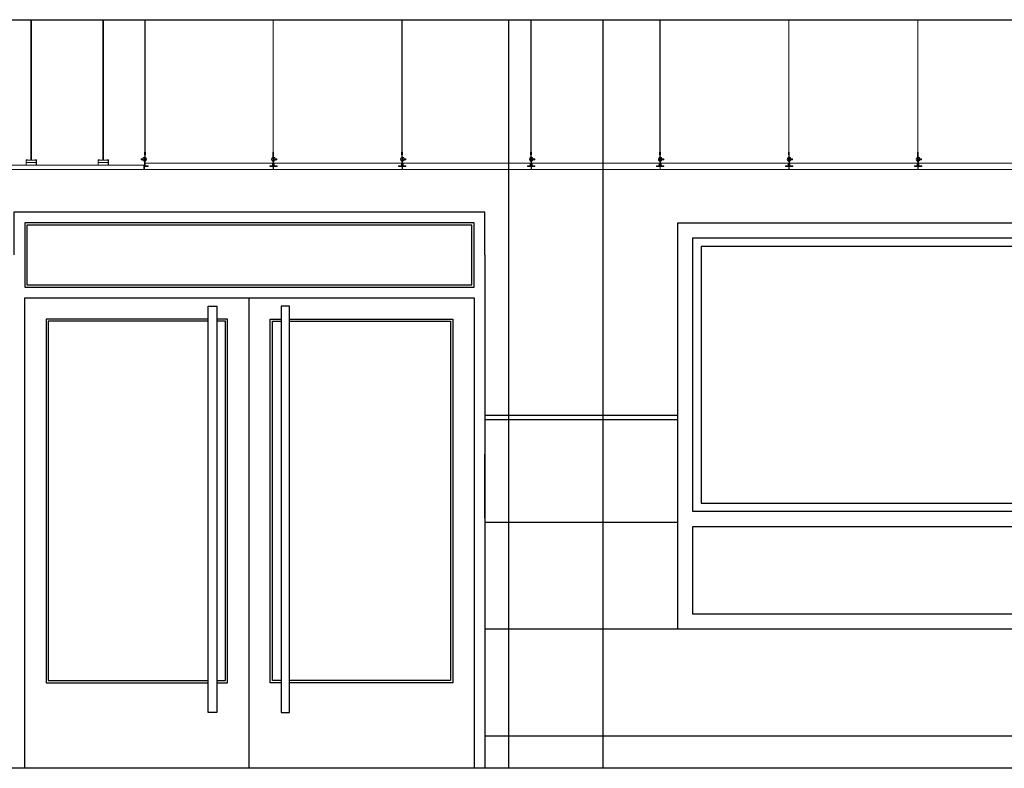
# Model space of a CAD drawing. Units: millimetres. Extents: x -103144 to -94444, y -18896 to -12656.
# Drawn here: x -98750 to -98290, y -15124 to -14774 of the extents above; entities that cross this region are included whole.
import ezdxf

# ---------------------------------------------------------------- set-up
doc = ezdxf.new("R2010")
doc.units = ezdxf.units.MM
doc.linetypes.add('CONTINUA', pattern=[0])
for name, color, linetype in [('0-CARPI', 8, 'Continuous'), ('0-MUROS', 5, 'Continuous'), ('2', 9, 'Continuous'), ('A-ZOCALO', 53, 'Continuous'), ('CARP-EXTERIOR', 131, 'Continuous')]:
    doc.layers.add(name, color=color, linetype=linetype)
for name, color, linetype, lineweight in [('DET_PERFILERIA', 142, 'Continuous', 0), ('DET_PLADUR', 53, 'Continuous', 0), ('DET_TECHOMODULAR', 30, 'Continuous', 0)]:
    doc.layers.add(name, color=color, linetype=linetype, lineweight=lineweight)

# ---------------------------------------------------------------- blocks, each defined once
blk = doc.blocks.new('V-alzad')
at = {"layer": '0-CARPI'}
for p, q in [((171.5, 183), (171.5, 55)), ((178.5, 183), (178.5, 55))]:
    blk.add_line(p, q, dxfattribs=at)
for points in [[(0, 190), (250, 190), (250, 0), (0, 0)], [(167.5, 179), (11, 179), (11, 59), (167.5, 59)], [(182.5, 179), (239, 179), (239, 59), (182.5, 59)], [(7, 48), (243, 48), (243, 7), (7, 7)]]:
    blk.add_lwpolyline(points, close=True, dxfattribs=at)
for points in [[(171.5, 55), (7, 55), (7, 183), (171.5, 183)], [(178.5, 183), (243, 183), (243, 55), (178.5, 55)]]:
    blk.add_lwpolyline(points, dxfattribs=at)
blk = doc.blocks.new('PERFIL PLADUR')
at = {"layer": 'DET_PERFILERIA'}
blk.add_hatch(color=256, dxfattribs=at).paths.add_polyline_path([(0.046, 0), (0, 0), (0, -0.023), (0.0069, -0.023), (0.0069, -0.0224), (0.0006, -0.0224), (0.0006, -0.0006), (0.0454, -0.0006), (0.0454, -0.0224), (0.0391, -0.0224), (0.0391, -0.023), (0.046, -0.023)])
blk.add_lwpolyline([(0.046, 0), (0, 0), (0, -0.023), (0.0069, -0.023), (0.0069, -0.0224), (0.0006, -0.0224), (0.0006, -0.0006), (0.0454, -0.0006), (0.0454, -0.0224), (0.0391, -0.0224), (0.0391, -0.023), (0.046, -0.023)], close=True, dxfattribs=at)

msp = doc.modelspace()

# ---------------------------------------------------------------- linework, layer by layer
at = {"layer": '0-MUROS'}
for p, q in [((-101543.62, -14773.75), (-95987.62, -14773.75)), ((-95987.62, -15123.75), (-101543.62, -15123.75))]:
    msp.add_line(p, q, dxfattribs=at)
at = {"layer": '2'}
for p, q in [((-98521.71, -15123.75), (-98521.71, -14773.75)), ((-98477.71, -14773.75), (-98477.71, -15123.75)), ((-98692.28, -14841.76, 0), (-98692.28, -14843.76, 0))]:
    msp.add_line(p, q, dxfattribs=at)
at = {"layer": 'A-ZOCALO'}
for p, q in [((-98442.71, -14958.75), (-98532.88, -14958.75)), ((-98442.71, -14960.75), (-98532.88, -14960.75)), ((-98442.71, -15008.75), (-98532.88, -15008.75)), ((-98442.71, -15058.75), (-98532.88, -15058.75)), ((-96550.12, -15108.75), (-98532.88, -15108.75))]:
    msp.add_line(p, q, dxfattribs=at)
at = {"layer": 'CARP-EXTERIOR'}
for p, q in [((-98532.88, -14883.75), (-98532.88, -15123.75)), ((-98747.88, -15123.75), (-98747.88, -14903.75)), ((-98747.88, -14903.75), (-98537.88, -14903.75)), ((-98643.1, -14903.75), (-98643.1, -15123.75)), ((-98537.88, -14903.75), (-98537.88, -15123.75)), ((-98532.88, -15006.85), (-98532.88, -14976.85)), ((-98532.88, -15123.75), (-98752.88, -15123.75))]:
    msp.add_line(p, q, dxfattribs=at)
for points in [[(-98532.88, -14883.75), (-98532.88, -14863.75), (-98752.88, -14863.75), (-98752.88, -14883.75)], [(-98662.1, -14913.75), (-98737.88, -14913.75), (-98737.88, -15083.75), (-98662.1, -15083.75)], [(-98662.1, -14914.75), (-98736.88, -14914.75), (-98736.88, -15082.75), (-98662.1, -15082.75)], [(-98653.1, -15025.34), (-98653.1, -14913.75), (-98658.1, -14913.75)], [(-98654.1, -15025.34), (-98654.1, -14914.75), (-98658.1, -14914.75)], [(-98633.1, -15025.34), (-98633.1, -14913.75), (-98628.1, -14913.75)], [(-98632.1, -15025.34), (-98632.1, -14914.75), (-98628.1, -14914.75)], [(-98624.1, -14913.75), (-98547.88, -14913.75), (-98547.88, -15083.75), (-98624.1, -15083.75)], [(-98624.1, -14914.75), (-98548.88, -14914.75), (-98548.88, -15082.75), (-98624.1, -15082.75)], [(-98658.1, -15083.75), (-98653.1, -15083.75), (-98653.1, -15025.34)], [(-98658.1, -15082.75), (-98654.1, -15082.75), (-98654.1, -15025.34)], [(-98628.1, -15083.75), (-98633.1, -15083.75), (-98633.1, -15025.34)], [(-98628.1, -15082.75), (-98632.1, -15082.75), (-98632.1, -15025.34)]]:
    msp.add_lwpolyline(points, dxfattribs=at)
for points in [[(-98747.88, -14898.75), (-98537.88, -14898.75), (-98537.88, -14868.75), (-98747.88, -14868.75)], [(-98746.88, -14897.75), (-98538.88, -14897.75), (-98538.88, -14869.75), (-98746.88, -14869.75)], [(-98658.1, -15097.72), (-98662.1, -15097.72), (-98662.1, -14907.72), (-98658.1, -14907.72)], [(-98628.1, -15097.72), (-98624.1, -15097.72), (-98624.1, -14907.72), (-98628.1, -14907.72)]]:
    msp.add_lwpolyline(points, close=True, dxfattribs=at)
at = {"layer": 'DET_PERFILERIA'}
for p, q in [((-98744.95, -14839.35), (-98744.95, -14773.75)), ((-98744.75, -14839.35), (-98744.75, -14773.75)), ((-98711.32, -14839.35, 0), (-98711.32, -14773.75, 0)), ((-98711.12, -14839.35, 0), (-98711.12, -14773.75, 0)), ((-98747.21, -14839.35), (-98742.49, -14839.35)), ((-98747.15, -14840.55), (-98742.45, -14840.55)), ((-98713.58, -14839.35, 0), (-98708.86, -14839.35, 0)), ((-98713.52, -14840.55, 0), (-98708.82, -14840.55, 0))]:
    msp.add_line(p, q, dxfattribs=at)
at = {"layer": 'DET_PLADUR', "linetype": 'CONTINUA', "elevation": 0}
msp.add_lwpolyline([(-98692.28, -14843.76), (-98763.16, -14843.76), (-98763.16, -14841.76), (-98692.28, -14841.76)], dxfattribs=at)
at = {"layer": 'DET_TECHOMODULAR'}
for p, q in [((-98691.75, -14835.71, 0), (-98691.75, -14773.75, 0)), ((-98691.65, -14835.71, 0), (-98691.65, -14773.75, 0)), ((-98631.83, -14835.71, 0), (-98631.83, -14773.75, 0)), ((-98631.73, -14835.71, 0), (-98631.73, -14773.75, 0)), ((-98571.58, -14835.71, 0), (-98571.58, -14773.75, 0)), ((-98571.48, -14835.71, 0), (-98571.48, -14773.75, 0)), ((-98511.33, -14835.71, 0), (-98511.33, -14773.75, 0)), ((-98511.23, -14835.71, 0), (-98511.23, -14773.75, 0)), ((-98451.08, -14835.71, 0), (-98451.08, -14773.75, 0)), ((-98450.98, -14835.71, 0), (-98450.98, -14773.75, 0)), ((-98390.83, -14835.71, 0), (-98390.83, -14773.75, 0)), ((-98390.73, -14835.71, 0), (-98390.73, -14773.75, 0)), ((-98330.58, -14835.71, 0), (-98330.58, -14773.75, 0)), ((-98330.48, -14835.71, 0), (-98330.48, -14773.75, 0)), ((-98691.94, -14837.9, 0), (-98691.79, -14837.9, 0)), ((-98691.94, -14842.35, 0), (-98691.94, -14837.9, 0)), ((-98691.79, -14840.37, 0), (-98691.79, -14836.9, 0)), ((-98691.79, -14837.9, 0), (-98691.79, -14842.05, 0)), ((-98691.75, -14835.71, 0), (-98691.65, -14835.71, 0)), ((-98691.61, -14836.9, 0), (-98691.61, -14840.36, 0)), ((-98631.87, -14836.9, 0), (-98631.87, -14840.36, 0)), ((-98631.73, -14835.71, 0), (-98631.83, -14835.71, 0)), ((-98631.69, -14840.37, 0), (-98631.69, -14836.9, 0)), ((-98631.69, -14837.9, 0), (-98631.69, -14842.05, 0)), ((-98631.54, -14837.9, 0), (-98631.69, -14837.9, 0)), ((-98631.54, -14842.05, 0), (-98631.54, -14837.9, 0)), ((-98571.62, -14836.9, 0), (-98571.62, -14840.36, 0)), ((-98571.48, -14835.71, 0), (-98571.58, -14835.71, 0)), ((-98571.44, -14840.37, 0), (-98571.44, -14836.9, 0)), ((-98571.44, -14837.9, 0), (-98571.44, -14842.05, 0)), ((-98571.29, -14837.9, 0), (-98571.44, -14837.9, 0)), ((-98571.29, -14842.05, 0), (-98571.29, -14837.9, 0)), ((-98511.37, -14836.9, 0), (-98511.37, -14840.36, 0)), ((-98511.23, -14835.71, 0), (-98511.33, -14835.71, 0)), ((-98511.19, -14840.37, 0), (-98511.19, -14836.9, 0)), ((-98511.19, -14837.9, 0), (-98511.19, -14842.05, 0)), ((-98511.04, -14837.9, 0), (-98511.19, -14837.9, 0)), ((-98511.04, -14842.05, 0), (-98511.04, -14837.9, 0)), ((-98451.12, -14836.9, 0), (-98451.12, -14840.36, 0)), ((-98450.98, -14835.71, 0), (-98451.08, -14835.71, 0)), ((-98450.94, -14840.37, 0), (-98450.94, -14836.9, 0)), ((-98450.94, -14837.9, 0), (-98450.94, -14842.05, 0)), ((-98450.79, -14837.9, 0), (-98450.94, -14837.9, 0)), ((-98450.79, -14842.05, 0), (-98450.79, -14837.9, 0)), ((-98390.87, -14836.9, 0), (-98390.87, -14840.36, 0)), ((-98390.73, -14835.71, 0), (-98390.83, -14835.71, 0)), ((-98390.69, -14840.37, 0), (-98390.69, -14836.9, 0)), ((-98390.69, -14837.9, 0), (-98390.69, -14842.05, 0)), ((-98390.54, -14837.9, 0), (-98390.69, -14837.9, 0)), ((-98390.54, -14842.05, 0), (-98390.54, -14837.9, 0)), ((-98330.62, -14836.9, 0), (-98330.62, -14840.36, 0)), ((-98330.48, -14835.71, 0), (-98330.58, -14835.71, 0)), ((-98330.44, -14840.37, 0), (-98330.44, -14836.9, 0)), ((-98330.44, -14837.9, 0), (-98330.44, -14842.05, 0)), ((-98330.29, -14837.9, 0), (-98330.44, -14837.9, 0)), ((-98330.29, -14842.05, 0), (-98330.29, -14837.9, 0)), ((-98693.43, -14838.76, 0), (-98693.43, -14839.21, 0)), ((-98692.47, -14838.76, 0), (-98693.43, -14838.76, 0)), ((-98693.43, -14839.21, 0), (-98692.47, -14839.21, 0)), ((-98691.94, -14838.24, 0), (-98692.47, -14838.24, 0)), ((-98692.47, -14839.74, 0), (-98692.47, -14838.24, 0)), ((-98691.94, -14838.99, 0), (-98692.47, -14838.99, 0)), ((-98691.94, -14839.74, 0), (-98692.47, -14839.74, 0)), ((-98691.94, -14842.35, 0), (-98691.85, -14842.35, 0)), ((-98690.34, -14842.35, 0), (-98691.88, -14842.35, 0)), ((-98690.21, -14842.46, 0), (-98691.86, -14842.46, 0)), ((-98691.86, -14842.46, 0), (-98691.86, -14843.76, 0)), ((-98691.61, -14840.36, 0), (-98691.79, -14840.36, 0)), ((-98690.34, -14842.2, 0), (-98691.64, -14842.2, 0)), ((-98691.61, -14838.02, 0), (-98691.51, -14838.02, 0)), ((-98691.61, -14839.96, 0), (-98691.51, -14839.96, 0)), ((-98691.51, -14838.02, 0), (-98691.51, -14839.07, 0)), ((-98691.51, -14839.96, 0), (-98691.51, -14838.91, 0)), ((-98691.51, -14840.77, 0), (-98632.07, -14840.77, 0)), ((-98691.51, -14842.15, 0), (-98691.51, -14840.77, 0)), ((-98690.21, -14842.15, 0), (-98691.51, -14842.15, 0)), ((-98691.36, -14839.74, 0), (-98691.36, -14838.24, 0)), ((-98690.34, -14842.2, 0), (-98690.34, -14842.35, 0)), ((-98690.21, -14842.15, 0), (-98690.21, -14842.46, 0)), ((-98633.39, -14842.15, 0), (-98633.39, -14842.46, 0)), ((-98633.39, -14842.15, 0), (-98632.09, -14842.15, 0)), ((-98633.39, -14842.15, 0), (-98633.39, -14842.46, 0)), ((-98633.39, -14842.15, 0), (-98632.09, -14842.15, 0)), ((-98633.39, -14842.46, 0), (-98631.74, -14842.46, 0)), ((-98633.26, -14842.15, 0), (-98633.26, -14842.46, 0)), ((-98633.26, -14842.15, 0), (-98631.97, -14842.15, 0)), ((-98633.26, -14842.46, 0), (-98629.96, -14842.46, 0)), ((-98633.14, -14842.2, 0), (-98631.84, -14842.2, 0)), ((-98633.14, -14842.2, 0), (-98633.14, -14842.35, 0)), ((-98633.14, -14842.35, 0), (-98631.6, -14842.35, 0)), ((-98632.09, -14842.15, 0), (-98632.09, -14840.77, 0)), ((-98632.09, -14842.15, 0), (-98632.09, -14840.77, 0)), ((-98631.97, -14838.02, 0), (-98631.97, -14839.07, 0)), ((-98631.87, -14838.02, 0), (-98631.97, -14838.02, 0)), ((-98631.97, -14839.96, 0), (-98631.97, -14838.91, 0)), ((-98631.87, -14839.96, 0), (-98631.97, -14839.96, 0)), ((-98631.97, -14842.15, 0), (-98631.97, -14840.77, 0)), ((-98631.87, -14840.36, 0), (-98631.69, -14840.36, 0)), ((-98631.74, -14842.46, 0), (-98631.74, -14843.76, 0)), ((-98631.74, -14842.46, 0), (-98631.74, -14843.76, 0)), ((-98630.09, -14842.35, 0), (-98631.63, -14842.35, 0)), ((-98631.61, -14842.46, 0), (-98631.61, -14843.76, 0)), ((-98631.54, -14838.24, 0), (-98631.01, -14838.24, 0)), ((-98631.54, -14838.99, 0), (-98631.01, -14838.99, 0)), ((-98631.54, -14839.74, 0), (-98631.01, -14839.74, 0)), ((-98630.09, -14842.2, 0), (-98631.39, -14842.2, 0)), ((-98631.29, -14842.14, 0), (-98631.29, -14840.77, 0)), ((-98631.29, -14840.77, 0), (-98571.85, -14840.77, 0)), ((-98629.96, -14842.14, 0), (-98631.29, -14842.14, 0)), ((-98631.01, -14839.74, 0), (-98631.01, -14838.24, 0)), ((-98631.01, -14838.76, 0), (-98630.04, -14838.76, 0)), ((-98630.04, -14839.21, 0), (-98631.01, -14839.21, 0)), ((-98630.09, -14842.2, 0), (-98630.09, -14842.35, 0)), ((-98630.04, -14838.76, 0), (-98630.04, -14839.21, 0)), ((-98629.96, -14842.46, 0), (-98629.96, -14842.14, 0)), ((-98573.14, -14842.15, 0), (-98573.14, -14842.46, 0)), ((-98573.14, -14842.15, 0), (-98571.85, -14842.15, 0)), ((-98573.14, -14842.15, 0), (-98573.14, -14842.46, 0)), ((-98573.14, -14842.15, 0), (-98571.85, -14842.15, 0)), ((-98573.14, -14842.46, 0), (-98571.49, -14842.46, 0)), ((-98573.01, -14842.15, 0), (-98573.01, -14842.46, 0)), ((-98573.01, -14842.15, 0), (-98571.72, -14842.15, 0)), ((-98573.01, -14842.46, 0), (-98569.71, -14842.46, 0)), ((-98572.89, -14842.2, 0), (-98571.59, -14842.2, 0)), ((-98572.89, -14842.2, 0), (-98572.89, -14842.35, 0)), ((-98572.89, -14842.35, 0), (-98571.35, -14842.35, 0)), ((-98571.85, -14842.15, 0), (-98571.85, -14840.77, 0)), ((-98571.85, -14842.15, 0), (-98571.85, -14840.77, 0)), ((-98571.72, -14838.02, 0), (-98571.72, -14839.07, 0)), ((-98571.62, -14838.02, 0), (-98571.72, -14838.02, 0)), ((-98571.72, -14839.96, 0), (-98571.72, -14838.91, 0)), ((-98571.62, -14839.96, 0), (-98571.72, -14839.96, 0)), ((-98571.72, -14842.15, 0), (-98571.72, -14840.77, 0)), ((-98571.62, -14840.36, 0), (-98571.44, -14840.36, 0)), ((-98571.49, -14842.46, 0), (-98571.49, -14843.76, 0)), ((-98571.49, -14842.46, 0), (-98571.49, -14843.76, 0)), ((-98569.84, -14842.35, 0), (-98571.38, -14842.35, 0)), ((-98571.36, -14842.46, 0), (-98571.36, -14843.76, 0)), ((-98571.29, -14838.24, 0), (-98570.76, -14838.24, 0)), ((-98571.29, -14838.99, 0), (-98570.76, -14838.99, 0)), ((-98571.29, -14839.74, 0), (-98570.76, -14839.74, 0)), ((-98569.84, -14842.2, 0), (-98571.14, -14842.2, 0)), ((-98571.04, -14842.14, 0), (-98571.04, -14840.77, 0)), ((-98571.04, -14840.77, 0), (-98511.6, -14840.77, 0)), ((-98569.71, -14842.14, 0), (-98571.04, -14842.14, 0)), ((-98570.76, -14839.74, 0), (-98570.76, -14838.24, 0)), ((-98570.76, -14838.76, 0), (-98569.79, -14838.76, 0)), ((-98569.79, -14839.21, 0), (-98570.76, -14839.21, 0)), ((-98569.84, -14842.2, 0), (-98569.84, -14842.35, 0)), ((-98569.79, -14838.76, 0), (-98569.79, -14839.21, 0)), ((-98569.71, -14842.46, 0), (-98569.71, -14842.14, 0)), ((-98512.89, -14842.15, 0), (-98512.89, -14842.46, 0)), ((-98512.89, -14842.15, 0), (-98511.6, -14842.15, 0)), ((-98512.89, -14842.15, 0), (-98512.89, -14842.46, 0)), ((-98512.89, -14842.15, 0), (-98511.6, -14842.15, 0)), ((-98512.89, -14842.46, 0), (-98511.24, -14842.46, 0)), ((-98512.77, -14842.15, 0), (-98512.77, -14842.46, 0)), ((-98512.77, -14842.15, 0), (-98511.47, -14842.15, 0)), ((-98512.77, -14842.46, 0), (-98509.47, -14842.46, 0)), ((-98512.64, -14842.2, 0), (-98511.34, -14842.2, 0)), ((-98512.64, -14842.2, 0), (-98512.64, -14842.35, 0)), ((-98512.64, -14842.35, 0), (-98511.1, -14842.35, 0)), ((-98511.6, -14842.15, 0), (-98511.6, -14840.77, 0)), ((-98511.6, -14842.15, 0), (-98511.6, -14840.77, 0)), ((-98511.47, -14838.02, 0), (-98511.47, -14839.07, 0)), ((-98511.37, -14838.02, 0), (-98511.47, -14838.02, 0)), ((-98511.47, -14839.96, 0), (-98511.47, -14838.91, 0)), ((-98511.37, -14839.96, 0), (-98511.47, -14839.96, 0)), ((-98511.47, -14842.15, 0), (-98511.47, -14840.77, 0)), ((-98511.37, -14840.36, 0), (-98511.19, -14840.36, 0)), ((-98511.24, -14842.46, 0), (-98511.24, -14843.76, 0)), ((-98511.24, -14842.46, 0), (-98511.24, -14843.76, 0)), ((-98509.59, -14842.35, 0), (-98511.13, -14842.35, 0)), ((-98511.12, -14842.46, 0), (-98511.12, -14843.76, 0)), ((-98511.04, -14838.24, 0), (-98510.51, -14838.24, 0)), ((-98511.04, -14838.99, 0), (-98510.51, -14838.99, 0)), ((-98511.04, -14839.74, 0), (-98510.51, -14839.74, 0)), ((-98509.59, -14842.2, 0), (-98510.89, -14842.2, 0)), ((-98510.79, -14842.14, 0), (-98510.79, -14840.77, 0)), ((-98510.79, -14840.77, 0), (-98451.35, -14840.77, 0)), ((-98509.47, -14842.14, 0), (-98510.79, -14842.14, 0)), ((-98510.51, -14839.74, 0), (-98510.51, -14838.24, 0)), ((-98510.51, -14838.76, 0), (-98509.54, -14838.76, 0)), ((-98509.54, -14839.21, 0), (-98510.51, -14839.21, 0)), ((-98509.59, -14842.2, 0), (-98509.59, -14842.35, 0)), ((-98509.54, -14838.76, 0), (-98509.54, -14839.21, 0)), ((-98509.47, -14842.46, 0), (-98509.47, -14842.14, 0)), ((-98452.64, -14842.15, 0), (-98452.64, -14842.46, 0)), ((-98452.64, -14842.15, 0), (-98451.35, -14842.15, 0)), ((-98452.64, -14842.15, 0), (-98452.64, -14842.46, 0)), ((-98452.64, -14842.15, 0), (-98451.35, -14842.15, 0)), ((-98452.64, -14842.46, 0), (-98450.99, -14842.46, 0)), ((-98452.52, -14842.15, 0), (-98452.52, -14842.46, 0)), ((-98452.52, -14842.15, 0), (-98451.22, -14842.15, 0)), ((-98452.52, -14842.46, 0), (-98449.22, -14842.46, 0)), ((-98452.39, -14842.2, 0), (-98451.09, -14842.2, 0)), ((-98452.39, -14842.2, 0), (-98452.39, -14842.35, 0)), ((-98452.39, -14842.35, 0), (-98450.85, -14842.35, 0)), ((-98451.35, -14842.15, 0), (-98451.35, -14840.77, 0)), ((-98451.35, -14842.15, 0), (-98451.35, -14840.77, 0)), ((-98451.22, -14838.02, 0), (-98451.22, -14839.07, 0)), ((-98451.12, -14838.02, 0), (-98451.22, -14838.02, 0)), ((-98451.22, -14839.96, 0), (-98451.22, -14838.91, 0)), ((-98451.12, -14839.96, 0), (-98451.22, -14839.96, 0)), ((-98451.22, -14842.15, 0), (-98451.22, -14840.77, 0)), ((-98451.12, -14840.36, 0), (-98450.94, -14840.36, 0)), ((-98450.99, -14842.46, 0), (-98450.99, -14843.76, 0)), ((-98450.99, -14842.46, 0), (-98450.99, -14843.76, 0)), ((-98449.34, -14842.35, 0), (-98450.88, -14842.35, 0)), ((-98450.87, -14842.46, 0), (-98450.87, -14843.76, 0)), ((-98450.79, -14838.24, 0), (-98450.26, -14838.24, 0)), ((-98450.79, -14838.99, 0), (-98450.26, -14838.99, 0)), ((-98450.79, -14839.74, 0), (-98450.26, -14839.74, 0)), ((-98449.34, -14842.2, 0), (-98450.64, -14842.2, 0)), ((-98450.54, -14842.14, 0), (-98450.54, -14840.77, 0)), ((-98450.54, -14840.77, 0), (-98391.1, -14840.77, 0)), ((-98449.22, -14842.14, 0), (-98450.54, -14842.14, 0)), ((-98450.26, -14839.74, 0), (-98450.26, -14838.24, 0)), ((-98450.26, -14838.76, 0), (-98449.29, -14838.76, 0)), ((-98449.29, -14839.21, 0), (-98450.26, -14839.21, 0)), ((-98449.34, -14842.2, 0), (-98449.34, -14842.35, 0)), ((-98449.29, -14838.76, 0), (-98449.29, -14839.21, 0)), ((-98449.22, -14842.46, 0), (-98449.22, -14842.14, 0)), ((-98392.39, -14842.15, 0), (-98392.39, -14842.46, 0)), ((-98392.39, -14842.15, 0), (-98391.1, -14842.15, 0)), ((-98392.39, -14842.15, 0), (-98392.39, -14842.46, 0)), ((-98392.39, -14842.15, 0), (-98391.1, -14842.15, 0)), ((-98392.39, -14842.46, 0), (-98390.74, -14842.46, 0)), ((-98392.27, -14842.15, 0), (-98392.27, -14842.46, 0)), ((-98392.27, -14842.15, 0), (-98390.97, -14842.15, 0)), ((-98392.27, -14842.46, 0), (-98388.97, -14842.46, 0)), ((-98392.14, -14842.2, 0), (-98390.84, -14842.2, 0)), ((-98392.14, -14842.2, 0), (-98392.14, -14842.35, 0)), ((-98392.14, -14842.35, 0), (-98390.6, -14842.35, 0)), ((-98391.1, -14842.15, 0), (-98391.1, -14840.77, 0)), ((-98391.1, -14842.15, 0), (-98391.1, -14840.77, 0)), ((-98390.97, -14838.02, 0), (-98390.97, -14839.07, 0)), ((-98390.87, -14838.02, 0), (-98390.97, -14838.02, 0)), ((-98390.97, -14839.96, 0), (-98390.97, -14838.91, 0)), ((-98390.87, -14839.96, 0), (-98390.97, -14839.96, 0)), ((-98390.97, -14842.15, 0), (-98390.97, -14840.77, 0)), ((-98390.87, -14840.36, 0), (-98390.69, -14840.36, 0)), ((-98390.74, -14842.46, 0), (-98390.74, -14843.76, 0)), ((-98390.74, -14842.46, 0), (-98390.74, -14843.76, 0)), ((-98389.09, -14842.35, 0), (-98390.63, -14842.35, 0)), ((-98390.62, -14842.46, 0), (-98390.62, -14843.76, 0)), ((-98390.54, -14838.24, 0), (-98390.01, -14838.24, 0)), ((-98390.54, -14838.99, 0), (-98390.01, -14838.99, 0)), ((-98390.54, -14839.74, 0), (-98390.01, -14839.74, 0)), ((-98389.09, -14842.2, 0), (-98390.39, -14842.2, 0)), ((-98390.29, -14842.14, 0), (-98390.29, -14840.77, 0)), ((-98390.29, -14840.77, 0), (-98330.85, -14840.77, 0)), ((-98388.97, -14842.14, 0), (-98390.29, -14842.14, 0)), ((-98390.01, -14839.74, 0), (-98390.01, -14838.24, 0)), ((-98390.01, -14838.76, 0), (-98389.05, -14838.76, 0)), ((-98389.05, -14839.21, 0), (-98390.01, -14839.21, 0)), ((-98389.09, -14842.2, 0), (-98389.09, -14842.35, 0)), ((-98389.05, -14838.76, 0), (-98389.05, -14839.21, 0)), ((-98388.97, -14842.46, 0), (-98388.97, -14842.14, 0)), ((-98332.14, -14842.15, 0), (-98332.14, -14842.46, 0)), ((-98332.14, -14842.15, 0), (-98330.85, -14842.15, 0)), ((-98332.14, -14842.15, 0), (-98332.14, -14842.46, 0)), ((-98332.14, -14842.15, 0), (-98330.85, -14842.15, 0)), ((-98332.14, -14842.46, 0), (-98330.49, -14842.46, 0)), ((-98332.02, -14842.15, 0), (-98332.02, -14842.46, 0)), ((-98332.02, -14842.15, 0), (-98330.72, -14842.15, 0)), ((-98332.02, -14842.46, 0), (-98328.72, -14842.46, 0)), ((-98331.89, -14842.2, 0), (-98330.59, -14842.2, 0)), ((-98331.89, -14842.2, 0), (-98331.89, -14842.35, 0)), ((-98331.89, -14842.35, 0), (-98330.35, -14842.35, 0)), ((-98330.85, -14842.15, 0), (-98330.85, -14840.77, 0)), ((-98330.85, -14842.15, 0), (-98330.85, -14840.77, 0)), ((-98330.72, -14838.02, 0), (-98330.72, -14839.07, 0)), ((-98330.62, -14838.02, 0), (-98330.72, -14838.02, 0)), ((-98330.72, -14839.96, 0), (-98330.72, -14838.91, 0)), ((-98330.62, -14839.96, 0), (-98330.72, -14839.96, 0)), ((-98330.72, -14842.15, 0), (-98330.72, -14840.77, 0)), ((-98330.62, -14840.36, 0), (-98330.44, -14840.36, 0)), ((-98330.49, -14842.46, 0), (-98330.49, -14843.76, 0)), ((-98330.49, -14842.46, 0), (-98330.49, -14843.76, 0)), ((-98328.84, -14842.35, 0), (-98330.38, -14842.35, 0)), ((-98330.37, -14842.46, 0), (-98330.37, -14843.76, 0)), ((-98330.29, -14838.24, 0), (-98329.76, -14838.24, 0)), ((-98330.29, -14838.99, 0), (-98329.76, -14838.99, 0)), ((-98330.29, -14839.74, 0), (-98329.76, -14839.74, 0)), ((-98328.84, -14842.2, 0), (-98330.14, -14842.2, 0)), ((-98330.04, -14842.14, 0), (-98330.04, -14840.77, 0)), ((-98330.04, -14840.77, 0), (-98270.6, -14840.77, 0)), ((-98328.72, -14842.14, 0), (-98330.04, -14842.14, 0)), ((-98329.76, -14839.74, 0), (-98329.76, -14838.24, 0)), ((-98329.76, -14838.76, 0), (-98328.8, -14838.76, 0)), ((-98328.8, -14839.21, 0), (-98329.76, -14839.21, 0)), ((-98328.84, -14842.2, 0), (-98328.84, -14842.35, 0)), ((-98328.8, -14838.76, 0), (-98328.8, -14839.21, 0)), ((-98328.72, -14842.46, 0), (-98328.72, -14842.14, 0)), ((-98631.74, -14843.76, 0), (-98691.86, -14843.76, 0)), ((-98571.61, -14843.76, 0), (-98631.61, -14843.76, 0)), ((-98511.36, -14843.76, 0), (-98571.36, -14843.76, 0)), ((-98451.12, -14843.76, 0), (-98511.12, -14843.76, 0)), ((-98390.87, -14843.76, 0), (-98450.87, -14843.76, 0)), ((-98330.62, -14843.76, 0), (-98390.62, -14843.76, 0)), ((-98270.37, -14843.76, 0), (-98330.37, -14843.76, 0))]:
    msp.add_line(p, q, dxfattribs=at)
at = {"layer": 'DET_TECHOMODULAR', "elevation": 0}
for points in [[(-98691.9, -14836.9), (-98691.5, -14836.9), (-98691.5, -14835.71), (-98691.9, -14835.71)], [(-98631.58, -14836.9), (-98631.97, -14836.9), (-98631.97, -14835.71), (-98631.58, -14835.71)], [(-98571.33, -14836.9), (-98571.73, -14836.9), (-98571.73, -14835.71), (-98571.33, -14835.71)], [(-98511.08, -14836.9), (-98511.48, -14836.9), (-98511.48, -14835.71), (-98511.08, -14835.71)], [(-98450.83, -14836.9), (-98451.23, -14836.9), (-98451.23, -14835.71), (-98450.83, -14835.71)], [(-98390.58, -14836.9), (-98390.98, -14836.9), (-98390.98, -14835.71), (-98390.58, -14835.71)], [(-98330.33, -14836.9), (-98330.73, -14836.9), (-98330.73, -14835.71), (-98330.33, -14835.71)]]:
    msp.add_lwpolyline(points, close=True, dxfattribs=at)
at = {"layer": 'DET_TECHOMODULAR'}
for centre, radius, start, end in [((-98691.64, -14842.05, 0), 0.15, 180, 270), ((-98691.78, -14838.91, 0), 0.809, 355.0732, 70.4277), ((-98691.78, -14839.06, 0), 0.812, 289.6569, 5.5397), ((-98631.69, -14839.06, 0), 0.812, 174.4603, 250.3431), ((-98631.7, -14838.91, 0), 0.809, 109.5723, 184.9268), ((-98631.84, -14842.05, 0), 0.15, 270, 0), ((-98631.39, -14842.05, 0), 0.15, 180, 270), ((-98571.45, -14838.91, 0), 0.809, 109.5723, 184.9268), ((-98571.44, -14839.06, 0), 0.812, 174.4603, 250.3431), ((-98571.59, -14842.05, 0), 0.15, 270, 0), ((-98571.14, -14842.05, 0), 0.15, 180, 270), ((-98511.2, -14838.91, 0), 0.809, 109.5723, 184.9268), ((-98511.19, -14839.06, 0), 0.812, 174.4603, 250.3431), ((-98511.34, -14842.05, 0), 0.15, 270, 0), ((-98510.89, -14842.05, 0), 0.15, 180, 270), ((-98450.95, -14838.91, 0), 0.809, 109.5723, 184.9268), ((-98450.95, -14839.06, 0), 0.812, 174.4603, 250.3431), ((-98451.09, -14842.05, 0), 0.15, 270, 0), ((-98450.64, -14842.05, 0), 0.15, 180, 270), ((-98390.7, -14838.91, 0), 0.809, 109.5723, 184.9268), ((-98390.7, -14839.06, 0), 0.812, 174.4603, 250.3431), ((-98390.84, -14842.05, 0), 0.15, 270, 0), ((-98390.39, -14842.05, 0), 0.15, 180, 270), ((-98330.45, -14838.91, 0), 0.809, 109.5723, 184.9268), ((-98330.45, -14839.06, 0), 0.812, 174.4603, 250.3431), ((-98330.59, -14842.05, 0), 0.15, 270, 0), ((-98330.14, -14842.05, 0), 0.15, 180, 270)]:
    msp.add_arc(centre, radius, start, end, dxfattribs=at)

# ---------------------------------------------------------------- block references
at = {"layer": '0-CARPI'}
msp.add_blockref('V-alzad', (-98442.71, -15058.75), dxfattribs=at)
at = {"layer": 'DET_PERFILERIA', "xscale": -104.8100200016187, "yscale": 104.8100200481713, "zscale": 104.8100200072644, "rotation": 179.9999708274375}
for p in [(-98747.21, -14841.76), (-98747.21, -14841.76), (-98713.58, -14841.76, 0), (-98713.58, -14841.76, 0)]:
    msp.add_blockref('PERFIL PLADUR', p, dxfattribs=at)

doc.saveas('drawing.dxf')
